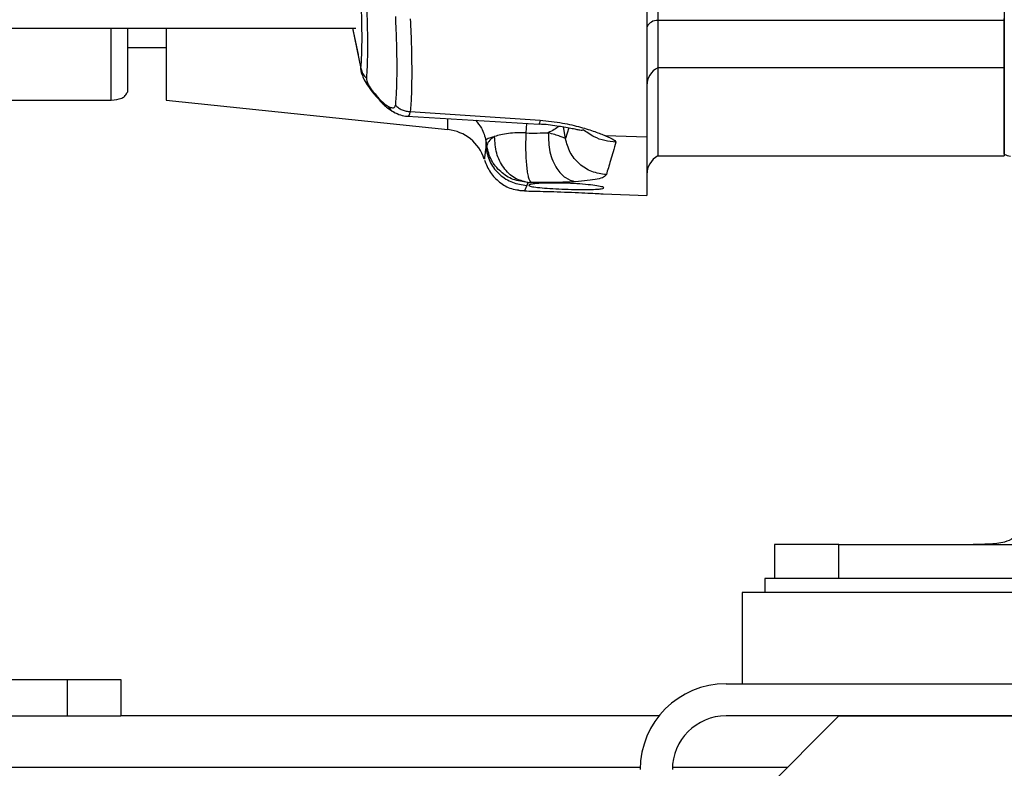
# Model space of a CAD drawing. Units: inches. Extents: x 0.4 to 10.6, y 0.4 to 8.1.
# Drawn here: x 3.5 to 3.6, y 2.8 to 2.9 of the extents above; entities that cross this region are included whole.
import ezdxf

# ---------------------------------------------------------------- set-up
doc = ezdxf.new("R2010")
doc.units = ezdxf.units.IN
doc.header["$MEASUREMENT"] = 0
doc.styles.add('SLDTEXTSTYLE0', font='TXT', dxfattribs={"width": 0.75})
doc.dimstyles.new('SLDDIMSTYLE0', dxfattribs={"dimtxt": 0.125, "dimasz": 0.13, "dimexe": 0, "dimexo": 0.0625, "dimgap": 0.03125, "dimtad": 0, "dimtih": 1, "dimtoh": 1, "dimdec": 1, "dimlfac": 25, "dimrnd": 1e-09, "dimzin": 12, "dimdsep": 46, "dimtxsty": 'SLDTEXTSTYLE0', "dimsah": 1, "dimcen": 0.09, "dimadec": 0, "dimazin": 3, "dimtfac": 1, "dimtdec": 1, "dimtmove": 0, "dimatfit": 0, "dimfxl": 0, "dimfrac": 2, "dimtolj": 1, "dimtzin": 12, "dimarcsym": 0})
doc.dimstyles.new('SLDDIMSTYLE1', dxfattribs={"dimtxt": 0.125, "dimasz": 0.13, "dimexe": 0, "dimexo": 0.0625, "dimgap": 0.03125, "dimtad": 0, "dimtih": 1, "dimtoh": 1, "dimdec": 1, "dimlfac": 25, "dimrnd": 1e-09, "dimzin": 12, "dimdsep": 46, "dimtxsty": 'SLDTEXTSTYLE0', "dimsah": 1, "dimcen": 0.09, "dimadec": 0, "dimazin": 3, "dimtfac": 1, "dimtdec": 1, "dimtofl": 0, "dimtmove": 0, "dimatfit": 3, "dimfxl": 0, "dimfrac": 2, "dimtolj": 1, "dimtzin": 12, "dimarcsym": 0})

# ---------------------------------------------------------------- blocks, each defined once
blk = doc.blocks.new('_D_8')
at = {"color": 7, "linetype": 'Continuous', "lineweight": 18}
for p, q in [((3.611072067860259, 4.796632576340913), (2.287286717277439, 4.796632576340913)), ((2.412286717277439, 4.796632576340913), (2.412286717277439, 3.869552116725663)), ((2.412286717277439, 2.744034151144061), (2.412286717277439, 3.671114610759334)), ((3.48162324896262, 2.744034151144061), (2.287286717277439, 2.744034151144061))]:
    blk.add_line(p, q, dxfattribs=at)
for points in [[(2.412286717277439, 4.796632576340913), (2.392286717277439, 4.666632576340914), (2.432286717277439, 4.666632576340914)], [(2.412286717277439, 2.744034151144061), (2.432286717277439, 2.874034151144061), (2.392286717277439, 2.874034151144061)]]:
    blk.add_solid(points, dxfattribs=at)
at = {"color": 7, "linetype": 'Continuous', "lineweight": 18, "insert": (2.250654767796845, 3.832248091980658), "char_height": 0.125, "attachment_point": 1, "style": 'SLDTEXTSTYLE0'}
blk.add_mtext('51.3', dxfattribs=at)
blk = doc.blocks.new('_D_9')
at = {"color": 7, "linetype": 'Continuous', "lineweight": 18}
for p, q in [((3.57795710723032, 3.713828481853461), (4.395073422472592, 3.713828481853461)), ((4.270073422472592, 3.713828481853461), (4.270073422472592, 3.328150069481938)), ((4.270073422472592, 2.744034151144061), (4.270073422472592, 3.129712563515607)), ((3.916160334248061, 2.744034151144061), (4.395073422472592, 2.744034151144061))]:
    blk.add_line(p, q, dxfattribs=at)
for points in [[(4.270073422472592, 3.713828481853461), (4.250073422472592, 3.583828481853461), (4.290073422472592, 3.583828481853461)], [(4.270073422472592, 2.744034151144061), (4.290073422472592, 2.874034151144061), (4.250073422472592, 2.874034151144061)]]:
    blk.add_solid(points, dxfattribs=at)
at = {"color": 7, "linetype": 'Continuous', "lineweight": 18, "insert": (4.108441472991998, 3.290846044736932), "char_height": 0.125, "attachment_point": 1, "style": 'SLDTEXTSTYLE0'}
blk.add_mtext('24.2', dxfattribs=at)
blk = doc.blocks.new('_D_10')
at = {"color": 7, "linetype": 'Continuous', "lineweight": 18}
for p, q in [((3.179234149472364, 3.51544422988448), (2.684658152205353, 3.51544422988448)), ((2.809658152205353, 3.51544422988448), (2.809658152205353, 3.228957943497448)), ((2.809658152205353, 2.744034151144061), (2.809658152205353, 3.030520437531116)), ((3.47779482509465, 2.744034151144061), (2.684658152205353, 2.744034151144061))]:
    blk.add_line(p, q, dxfattribs=at)
for points in [[(2.809658152205353, 3.51544422988448), (2.789658152205353, 3.38544422988448), (2.829658152205353, 3.38544422988448)], [(2.809658152205353, 2.744034151144061), (2.829658152205353, 2.874034151144061), (2.789658152205353, 2.874034151144061)]]:
    blk.add_solid(points, dxfattribs=at)
at = {"color": 7, "linetype": 'Continuous', "lineweight": 18, "insert": (2.648026202724759, 3.191653918752442), "char_height": 0.125, "attachment_point": 1, "style": 'SLDTEXTSTYLE0'}
blk.add_mtext('19.3', dxfattribs=at)
blk = doc.blocks.new('_D_11')
at = {"color": 7, "linetype": 'Continuous', "lineweight": 18}
for p, q in [((3.229234149472364, 3.465444229884481), (3.229234149472364, 2.217412401781394)), ((3.696977579671282, 2.591404229884219), (3.696977579671282, 2.217412401781394)), ((3.229234149472364, 2.342412401781394), (2.979234149472364, 2.342412401781394)), ((3.696977579671282, 2.342412401781394), (3.946977579671282, 2.342412401781394))]:
    blk.add_line(p, q, dxfattribs=at)
for points in [[(3.229234149472364, 2.342412401781394), (3.099234149472364, 2.362412401781394), (3.099234149472364, 2.322412401781394)], [(3.696977579671282, 2.342412401781394), (3.826977579671282, 2.322412401781394), (3.826977579671282, 2.362412401781394)]]:
    blk.add_solid(points, dxfattribs=at)
at = {"color": 7, "linetype": 'Continuous', "lineweight": 18, "insert": (3.301473915091228, 2.404327130019566), "char_height": 0.125, "attachment_point": 1, "style": 'SLDTEXTSTYLE0'}
blk.add_mtext('11.7', dxfattribs=at)

msp = doc.modelspace()

# ---------------------------------------------------------------- linework, layer by layer
at = {"color": 7, "linetype": 'Continuous', "lineweight": 25}
for p, q in [((3.56570513872638, 3.079366636889952), (3.565705138726381, 2.927899775781773)), ((3.61650513872638, 3.079366636889952), (3.616505138726381, 2.927899775781774)), ((3.564098839513782, 2.934661675492096), (3.564098839513784, 2.910784309309722)), ((3.616505138726381, 2.927899775781774), (3.565705138726381, 2.927899775781773)), ((3.565705138726381, 2.927899775781773), (3.565705138726381, 2.920968584324762)), ((3.616505138726381, 2.927899775781774), (3.616505138726381, 2.920968584324763)), ((3.42906409537284, 2.926764009411809), (3.521456975351653, 2.926764009411809)), ((3.487957107230318, 2.92676400941181), (3.487957107230318, 2.917412733831853)), ((3.493626398568904, 2.92676400941181), (3.493626398568911, 2.916241096174358)), ((3.520952435068728, 2.92676400941181), (3.52176378622857, 2.922921044179636)), ((3.487957107230319, 2.923956040907841), (3.493626398568901, 2.923956040907841)), ((3.522203619919336, 2.920837771652018), (3.52226309044346, 2.920556089480526)), ((3.616505138726381, 2.920968584324763), (3.565705138726381, 2.920968584324762)), ((3.565705138726381, 2.920968584324762), (3.565705138726382, 2.908061658728158)), ((3.616505138726381, 2.920968584324763), (3.616505138726381, 2.908061658728158)), ((3.461177579671263, 2.91623163145918), (3.485594902505909, 2.91623163145918)), ((3.493626398568904, 2.916241096174357), (3.534938315427158, 2.911899038745597)), ((3.529427114472837, 2.914534262608293), (3.548453057731312, 2.91327570918727)), ((3.528983788740953, 2.913859045307598), (3.54831267685554, 2.912711846043628)), ((3.540503904851708, 2.910242945415428), (3.540503904851708, 2.909057791076883)), ((3.564098839513784, 2.910784309309722), (3.558049185430288, 2.910989209793722)), ((3.564098839513784, 2.910784309309722), (3.564098839513782, 2.902259128795472)), ((3.540630411431944, 2.909479617095384), (3.540503904851499, 2.909057791076806)), ((3.565705138726382, 2.908061658728158), (3.616505138726381, 2.908061658728158)), ((3.546508095035988, 2.903727190076016), (3.546159782504934, 2.902905313769847)), ((3.546633344928269, 2.904154397097221), (3.546508095035988, 2.903727190076016)), ((3.557718736774099, 2.902481926892578), (3.564098839513782, 2.902259128795472)), ((3.582804351324826, 2.85103478106532), (3.582804351324826, 2.846074151144061)), ((3.592253170222464, 2.851065072503788), (3.611938209592542, 2.851065072503789)), ((3.592253170222464, 2.846074151144061), (3.592253170222464, 2.851034781065321)), ((3.592253170222464, 2.851034781065321), (3.640961693509865, 2.851034781065321)), ((3.581387028490179, 2.846074151144061), (3.581387028490179, 2.844034151144061)), ((3.582804351324826, 2.846074151144061), (3.581387028490179, 2.846074151144061)), ((3.650701602185219, 2.846074151144061), (3.590892298524158, 2.846074151144061)), ((3.578079941876005, 2.844034151144061), (3.578079941876005, 2.830648324372407)), ((3.664694115104352, 2.844034151144061), (3.578079941876005, 2.844034151144061)), ((3.430302065397675, 2.83127824563225), (3.47912096303547, 2.83127824563225)), ((3.47912096303547, 2.83127824563225), (3.47912096303547, 2.825923914923589)), ((3.47912096303547, 2.83127824563225), (3.486994978783502, 2.83127824563225)), ((3.486994978783502, 2.83127824563225), (3.486994978783502, 2.825923914923589)), ((3.575717737151596, 2.830648324372408), (3.818237422190967, 2.830648324372408)), ((3.430302065397675, 2.825923914923589), (3.47912096303547, 2.825923914923589)), ((3.47912096303547, 2.825923914923589), (3.48698609089333, 2.825923914923589)), ((3.565883094634433, 2.825923914923589), (3.48698609089333, 2.825923914923589)), ((3.568631122978368, 2.802301867679494), (3.592253170222463, 2.825923914923589)), ((3.818237422190967, 2.825923914923589), (3.575717737151596, 2.825923914923589)), ((3.592253170222463, 2.825923914923589), (3.8017019891201, 2.825923914923589))]:
    msp.add_line(p, q, dxfattribs=at)
at = {"color": 1, "linetype": 'Continuous', "lineweight": 25}
for p, q in [((3.485594902505909, 2.91623163147971), (3.485594902505909, 2.926764009411809)), ((3.520962172261264, 2.926764009411809), (3.52219136224758, 2.92087122987726)), ((3.522285568850592, 2.920232123392611), (3.522191360223074, 2.920871235070045)), ((3.534938315427158, 2.911899038745597), (3.534938315427158, 2.913470907614094)), ((3.546415249906224, 2.911408622850046), (3.54648599375297, 2.912820262497712)), ((3.552167394242269, 2.910599108104666), (3.551878102999336, 2.912305212262609)), ((3.552641215664577, 2.912176044866845), (3.552167394242269, 2.910599108104666)), ((3.262165826401419, 2.818423914923589), (3.563124864974811, 2.818423914923589)), ((3.567852609293737, 2.818423914923589), (3.584753170222463, 2.818423914923589))]:
    msp.add_line(p, q, dxfattribs=at)
at = {"color": 7, "linetype": 'Continuous', "lineweight": 25}
for centre, radius, start, end in [((3.565624736386126, 2.926168486263253), 0.001733155484535742, 87.34105292052146, 151.6925200315218), ((3.567048348711474, 2.918342435891233), 0.002949723488265516, 117.0886210299876, 179.3093609348053), ((3.534279868805909, 2.905634333851777), 0.006299212598425033, 17.96516092774808, 84.00000358020988), ((4.095214097499941, 3.001783049067827), 0.5622125829308, 189.370684411616, 189.4495372464579), ((3.567248445812996, 2.905316076262173), 0.003149606299213126, 119.3405815750259, 180.0000000000089), ((3.617450020616145, 2.909583672655872), 0.001574803149606699, 233.1038715626061, 268.0000000003344), ((3.575717737151596, 2.818049899175557), 0.01259842519685028, 90, 180), ((3.575717737151596, 2.818049899175557), 0.007874015748031926, 90, 180)]:
    msp.add_arc(centre, radius, start, end, dxfattribs=at)
for points, knots in [([(3.52219136224758, 2.92087122987726), (3.522235911352427, 2.921512726740253), (3.522324628273075, 2.922790229991687), (3.52235831999901, 2.925304760484552), (3.522324627675489, 2.928165500244996), (3.522235910978955, 2.930354317045317), (3.522191362285102, 2.93145342164845)], [0, 0, 0, 0, 0.25107369202219, 0.4999984823177988, 0.7489264658526917, 1, 1, 1, 1]), ([(3.522993248996436, 2.930728858949652), (3.523036445667377, 2.929557546045147), (3.523122453082288, 2.927225384960139), (3.523155054162435, 2.924174367692577), (3.523122454945585, 2.921487548626895), (3.52303644434703, 2.920115549580879), (3.522993245918494, 2.919426469354296)], [0, 0, 0, 0, 0.2511209375053348, 0.4999983145649671, 0.7488764473326192, 0.9999999999999999, 0.9999999999999999, 0.9999999999999999, 0.9999999999999999]), ([(3.527235678342286, 2.928508914081069), (3.527292826037081, 2.927151372442551), (3.527406825639704, 2.924443315575289), (3.527450302451753, 2.920907868933305), (3.527406829065643, 2.917810705687314), (3.527292825716923, 2.916251066025577), (3.527235675159537, 2.915469209378477)], [0, 0, 0, 0, 0.2506444291140434, 0.4999915643428428, 0.7493427946109421, 0.9999999999999999, 0.9999999999999999, 0.9999999999999999, 0.9999999999999999]), ([(3.529427115921339, 2.928140459626392), (3.529484885262654, 2.926719197905356), (3.52959996874367, 2.923887873494062), (3.529644101781781, 2.920196879891845), (3.529599975166547, 2.916967842490637), (3.529484887610101, 2.915347608555073), (3.529427114472837, 2.914534262608293)], [0, 0, 0, 0, 0.2509880495489989, 0.4999984036105235, 0.7490027440604764, 1, 1, 1, 1]), ([(3.616505138726381, 2.921169545762958), (3.616505138726381, 2.921504904031343), (3.616505138726381, 2.92217550060137), (3.616505138726381, 2.923819001979902), (3.616505138726381, 2.925818345682613), (3.616505138726381, 2.927396655928479), (3.616505138726381, 2.92818595218847)], [0, 0, 0, 0, 0.2500447864270143, 0.5000001250553685, 0.7499553510955786, 0.9999999999999999, 0.9999999999999999, 0.9999999999999999, 0.9999999999999999]), ([(3.522191363721912, 2.920871224752382), (3.522265970016928, 2.920605589589478), (3.522415182612794, 2.920074319242896), (3.522800562599033, 2.91964241501687), (3.522993252599687, 2.919426462895412)], [0, 0, 0, 0, 0.4999999804477339, 1, 1, 1, 1]), ([(3.522261606162611, 2.920264953082426), (3.52235183279239, 2.919982639177595), (3.522539191723312, 2.919396403921735), (3.523106706089968, 2.918417311151531), (3.523952232893405, 2.917263526562075), (3.524645923861407, 2.916496455723088), (3.525032707502105, 2.916068757417268)], [0, 0, 0, 0, 0.2000446045239112, 0.4154000136356884, 0.674042590276319, 1, 1, 1, 1]), ([(3.522400986489412, 2.91992706254258), (3.522359575240094, 2.919997136096057), (3.522295585710621, 2.920105415218019), (3.522288181409152, 2.920199075858242), (3.522285568850592, 2.920232123392611)], [0, 0, 0, 0, 0.647156646696171, 1, 1, 1, 1]), ([(3.616505138726381, 2.90832390843789), (3.616505138726381, 2.908478460914012), (3.616505138726381, 2.908787574037148), (3.616505138726381, 2.911329185347503), (3.616505138726381, 2.915244690958275), (3.616505138726381, 2.919194594909976), (3.616505138726381, 2.921169545762958)], [0, 0, 0, 0, 0.2499899810942861, 0.4999931786788458, 0.7499967314800123, 1, 1, 1, 1]), ([(3.522993248788113, 2.919426469520912), (3.522999932239319, 2.919306232895058), (3.523014331108691, 2.919047194351041), (3.523304808809347, 2.918411266722279), (3.523954293870263, 2.917444151918008), (3.524583892696817, 2.916748467876949), (3.524968309862444, 2.916323700745951)], [0, 0, 0, 0, 0.1597263145986695, 0.3441153781628055, 0.5995333906757818, 1, 1, 1, 1]), ([(3.485594902505909, 2.91623163145918), (3.486122914733103, 2.916270507432134), (3.486861879778055, 2.916324915234875), (3.487683435986372, 2.916847488294551), (3.487866408652545, 2.917225403341698), (3.487957107230318, 2.917412733821228)], [0, 0, 0, 0, 0.5579660769075194, 0.7808861345793173, 1, 1, 1, 1]), ([(3.524968308341814, 2.916323703182643), (3.525094059741701, 2.916195669382235), (3.525337182763666, 2.915948133653034), (3.525772059972135, 2.915575660853926), (3.526044983340397, 2.915408801965681), (3.526214096079925, 2.915305410439022)], [0, 0, 0, 0, 0.2895314184468182, 0.5597691434824283, 1, 1, 1, 1]), ([(3.524977761106349, 2.916104868477443), (3.525157163920068, 2.915922947663486), (3.525509954172737, 2.915565205838867), (3.526189788638955, 2.914982202393765), (3.526676208602816, 2.914677451272023), (3.526983343292224, 2.914485025697258)], [0, 0, 0, 0, 0.276080219272511, 0.5429034712190242, 1, 1, 1, 1]), ([(3.526214097540397, 2.915305412514298), (3.526369872136854, 2.915232563455929), (3.526661871050697, 2.91509600816128), (3.526974992628991, 2.915083317185561), (3.527176484654395, 2.915196874187497), (3.527216238224757, 2.915379765920576), (3.527235678601493, 2.915469204030424)], [0, 0, 0, 0, 0.2906985037285463, 0.5449132867271776, 0.777452513755615, 1, 1, 1, 1]), ([(3.526966495671355, 2.914494391261707), (3.527315567898943, 2.914322571020968), (3.528008476520719, 2.913981507720037), (3.528653002401541, 2.913899017757348), (3.528972830222784, 2.913858084435931)], [0, 0, 0, 0, 0.5037781557596361, 0.9999999999999999, 0.9999999999999999, 0.9999999999999999, 0.9999999999999999]), ([(3.52723567667704, 2.915469207903016), (3.527384678710703, 2.915339004427677), (3.527682682945016, 2.915078597331082), (3.528224741345265, 2.914795671274499), (3.528810607851149, 2.914597386562486), (3.52922161245113, 2.914555306714502), (3.529427114637659, 2.914534266802127)], [0, 0, 0, 0, 0.2499998577810182, 0.4999999957362304, 0.7500001358989712, 1, 1, 1, 1]), ([(3.548453059413314, 2.9132757090788), (3.549567006868486, 2.91316317640914), (3.551677025766757, 2.912950019084211), (3.554370125911033, 2.912293958857239), (3.556536784477684, 2.911614419017795), (3.557553963093568, 2.911193929033268), (3.558049185430288, 2.910989209793744)], [0, 0, 0, 0, 0.2875789203027809, 0.5447267317373837, 0.7783462135021374, 1, 1, 1, 1]), ([(3.546415251454098, 2.911408622459967), (3.545961242587425, 2.911419568779754), (3.545055153973596, 2.911441414907552), (3.543795322500879, 2.911345651998704), (3.542655655482224, 2.911165563464738), (3.542067150084507, 2.910977886744642), (3.541772326235358, 2.910883866242487)], [0, 0, 0, 0, 0.2506145617961569, 0.5001642425340062, 0.7495970257361652, 1, 1, 1, 1]), ([(3.546415249906224, 2.911408622850046), (3.546973133167241, 2.911400956327582), (3.548164828176255, 2.911384579861044), (3.549139823404087, 2.911427692851005), (3.549658381780993, 2.911450622811542)], [0, 0, 0, 0, 0.4681426512632912, 0.9999999999999999, 0.9999999999999999, 0.9999999999999999, 0.9999999999999999]), ([(3.548294046943228, 2.912726657387376), (3.548307510704515, 2.912726806955638), (3.549203566805093, 2.91273676119879), (3.550805785929961, 2.91248554971739), (3.552608559596915, 2.912202060856094), (3.553704450758637, 2.911965921779455), (3.554281271377058, 2.911849840746222), (3.55465998665486, 2.911802611380182), (3.554734523444216, 2.911854800215642), (3.554771977264745, 2.911881024464014)], [0, 0, 0, 0, 0.004821399470230994, 0.320879456812978, 0.5874537317354077, 0.7031712295364723, 0.8060768330550132, 0.9025559920945092, 1, 1, 1, 1]), ([(3.549658381997405, 2.911450623106424), (3.549679257827098, 2.910491719512906), (3.549721009394988, 2.908573916528655), (3.550763045162657, 2.906232191628926), (3.552125966377011, 2.904715017549406), (3.553114423306746, 2.904406120461987), (3.553608652596177, 2.904251671660598)], [0, 0, 0, 0, 0.2795965298272898, 0.5591918342091639, 0.7795955493854873, 1, 1, 1, 1]), ([(3.55216739799835, 2.910599109634141), (3.55210216511029, 2.910632292561556), (3.551970993506788, 2.910699017459494), (3.551259764742458, 2.910961140117883), (3.55029991634804, 2.911254529965195), (3.549658381785751, 2.911450623148629)], [0, 0, 0, 0, 0.2470329840753384, 0.4967388935706364, 0.9999999999999999, 0.9999999999999999, 0.9999999999999999, 0.9999999999999999]), ([(3.540503904850663, 2.910242945415263), (3.540567959743992, 2.910381544419057), (3.540695770883018, 2.910658096226762), (3.541414038941985, 2.910808728420198), (3.541772333807299, 2.910883868530893)], [0, 0, 0, 0, 0.5011683161446201, 1, 1, 1, 1]), ([(3.546633344928267, 2.904154397097182), (3.545975704646663, 2.904316384535002), (3.544660457990134, 2.904640351058878), (3.543039336672097, 2.906245153052805), (3.541934030263518, 2.908414749622193), (3.541826233561106, 2.910060814622866), (3.541772333807967, 2.910883868530832)], [0, 0, 0, 0, 0.2500063971939547, 0.4999999045343222, 0.7499934495973425, 0.9999999999999999, 0.9999999999999999, 0.9999999999999999, 0.9999999999999999]), ([(3.547122442848901, 2.904160628063904), (3.547059546994107, 2.904228473483873), (3.546933750944433, 2.904364169005438), (3.546764304334952, 2.904886497242671), (3.546618043487514, 2.90561897395732), (3.546501861907568, 2.906554429839725), (3.546420046935385, 2.907648237713926), (3.54637697830109, 2.908856196103067), (3.546371003593222, 2.910131758431287), (3.54640050250671, 2.910983010916088), (3.546415251454098, 2.911408622459967)], [0, 0, 0, 0, 0.1249971682311611, 0.2500029618106732, 0.3750012242479331, 0.500000077488655, 0.6249989187647128, 0.7499971472467192, 0.8750028904063112, 0.9999999999999999, 0.9999999999999999, 0.9999999999999999, 0.9999999999999999]), ([(3.558165192834224, 2.90529704997981), (3.557443593281019, 2.90539835328786), (3.55600039538356, 2.90560095973424), (3.554136752054825, 2.906802538932802), (3.552719736597796, 2.908501067061962), (3.552351510970266, 2.909899761709591), (3.55216739799835, 2.910599109634141)], [0, 0, 0, 0, 0.2500002033041395, 0.4999999877640869, 0.7499997791337628, 1, 1, 1, 1]), ([(3.558049185430288, 2.910989209793704), (3.558499765320932, 2.91079843448591), (3.559125326477945, 2.910533572194558), (3.559512054685281, 2.91021174999119), (3.559548987118331, 2.910092927047618), (3.559561964697279, 2.9100511742032)], [0, 0, 0, 0, 0.6254948051636187, 0.8684037218432461, 1, 1, 1, 1]), ([(3.559561965480772, 2.910051174164424), (3.559286726435037, 2.90911501666181), (3.558736894134748, 2.907244898155469), (3.558355610658881, 2.905945823698772), (3.558165192834227, 2.905297049367424)], [0, 0, 0, 0, 0.5005872619517032, 1, 1, 1, 1]), ([(3.540503920798852, 2.909057793500134), (3.54068676170361, 2.90835253538045), (3.541052443205109, 2.906942020329174), (3.542470402226296, 2.90523181525944), (3.544337761580993, 2.904025288260976), (3.545784661373142, 2.903826579016221), (3.546508111897138, 2.903727224307609)], [0, 0, 0, 0, 0.2500002032088897, 0.4999999852622434, 0.7499997756424462, 1, 1, 1, 1]), ([(3.546633344928267, 2.904154397097182), (3.545910215393128, 2.904254198626428), (3.544463974305159, 2.904453799203122), (3.542597304971449, 2.905659479781376), (3.541179547713014, 2.907367423715193), (3.540813458422639, 2.908775546621376), (3.54063041143215, 2.909479617095416)], [0, 0, 0, 0, 0.2500030612803392, 0.4999999056492308, 0.749996749642432, 1, 1, 1, 1]), ([(3.540324266223401, 2.907407845653696), (3.540567883438484, 2.906789717297396), (3.541055116729616, 2.905553463474864), (3.5424711885677, 2.904128867272456), (3.54394058230633, 2.903239125452082), (3.544949990395248, 2.90309985767084), (3.545303950288361, 2.903051021913029)], [0, 0, 0, 0, 0.282482278225156, 0.5649632356999891, 0.8474496407525842, 1, 1, 1, 1]), ([(3.553608652596175, 2.904251671481826), (3.55264137335592, 2.904206240904071), (3.550708534202407, 2.904115460500857), (3.548317099100378, 2.904145581136866), (3.547122445181307, 2.904160628058198)], [0, 0, 0, 0, 0.5004447672202831, 1, 1, 1, 1]), ([(3.558165192834227, 2.905297049367424), (3.558068396324898, 2.90517229618237), (3.557876133971, 2.904924504798353), (3.556629647328349, 2.904527038660568), (3.554812834259754, 2.904361434039125), (3.553608652596175, 2.904251671481826)], [0, 0, 0, 0, 0.2547886810774335, 0.5060747738722318, 0.9999999999999999, 0.9999999999999999, 0.9999999999999999, 0.9999999999999999]), ([(3.546159782671781, 2.90290531362032), (3.546096564416296, 2.90290691127034), (3.545673913527143, 2.902917592492023), (3.54521663682519, 2.902988643169977), (3.545272086887612, 2.902980055213523), (3.545290165073858, 2.902977255312684)], [0, 0, 0, 0, 0.1059780765091297, 0.7085252182958673, 1, 1, 1, 1]), ([(3.546159782672381, 2.90290531375363), (3.546594389005893, 2.902897922848688), (3.547463600126424, 2.902883141065105), (3.549383334302525, 2.902837745506144), (3.551498815579304, 2.902772021768263), (3.553624454599723, 2.902689549963352), (3.555515898084014, 2.902602102641994), (3.556927471597975, 2.902528415088658), (3.557726315417236, 2.902483320113789), (3.55772092668847, 2.902483597624616), (3.557718798943805, 2.902483707200029)], [0, 0, 0, 0, 0.1305874554720887, 0.2611744462650135, 0.3917774378841863, 0.5224502435558785, 0.6532188745081724, 0.7840206109751032, 0.9147203333937743, 0.9999999999999999, 0.9999999999999999, 0.9999999999999999, 0.9999999999999999]), ([(3.546633343478192, 2.904154396904062), (3.546652506589373, 2.904155882032317), (3.546693748357035, 2.904159078241629), (3.546848680187781, 2.904163842901704), (3.547002304841017, 2.90416203888736), (3.547122442850402, 2.904160628106684)], [0, 0, 0, 0, 0.15909330215436, 0.3423916368278575, 1, 1, 1, 1]), ([(3.557124877250415, 2.903179618860837), (3.556772368646023, 2.903156574929804), (3.556067242698425, 2.903110479959345), (3.554428695093188, 2.903106159765605), (3.552589763550372, 2.903144500953781), (3.550720113397821, 2.903221954801148), (3.549039831580996, 2.903329277336128), (3.54771903272424, 2.903459864602945), (3.546898899128754, 2.903606172908204), (3.546676532092477, 2.903757343075987), (3.546999716759608, 2.903866176075053), (3.547620903111139, 2.903958801913956), (3.54853110515988, 2.904033392485978), (3.550133209518724, 2.904075785057647), (3.551978217337962, 2.90405406811576), (3.55384966587292, 2.903968508413697), (3.555538357195097, 2.903830912559286), (3.55686169303327, 2.903661609898609), (3.557679617517472, 2.903484870096058), (3.557894469453197, 2.903325308605162), (3.557585507408025, 2.903228289685775), (3.557216030355137, 2.903189250225022), (3.557124877250415, 2.903179618860837)], [0, 0, 0, 0, 0.05423576101897994, 0.1084882522175382, 0.1622888502616022, 0.2154081478323276, 0.2681494004386129, 0.3210042848669243, 0.3743620246842325, 0.4283231475993135, 0.4826967739143732, 0.5001921399096332, 0.554173760646113, 0.6081676824832394, 0.6618525706913047, 0.7151435079043951, 0.768176889284761, 0.8211712118072865, 0.8743873085646469, 0.9280532412491392, 0.9822501278940954, 1, 1, 1, 1]), ([(3.619133396265113, 2.854520839843025), (3.619083818188849, 2.85417726632577), (3.618984781295147, 2.853490945748785), (3.618530617090538, 2.852626459866205), (3.617758187040118, 2.851861065201373), (3.616354335507243, 2.851277012162458), (3.614313060695345, 2.851080925399815), (3.612707040114673, 2.851070204695156), (3.611938209592542, 2.851065072503789)], [0, 0, 0, 0, 0.1079074195142855, 0.215555270423471, 0.328444384538951, 0.5035491707266285, 0.7623401873701582, 1, 1, 1, 1])]:
    msp.add_open_spline(points, degree=3, knots=knots, dxfattribs=at)
at = {"color": 1, "linetype": 'Continuous', "lineweight": 25}
for points, knots in [([(3.524968309862444, 2.916323700745951), (3.52494897396571, 2.916231314406764), (3.524921639438137, 2.916100710847454), (3.525024340197893, 2.916092671153855), (3.525054392499401, 2.916090318578308)], [0, 0, 0, 0, 0.7073799494820282, 0.9999999999999999, 0.9999999999999999, 0.9999999999999999, 0.9999999999999999]), ([(3.526214097540397, 2.915305412514298), (3.526324064102788, 2.915120708656251), (3.526529088293325, 2.914776342531116), (3.526851431841338, 2.914580078637085), (3.52700088353795, 2.914489082641889)], [0, 0, 0, 0, 0.5363589638053411, 1, 1, 1, 1]), ([(3.528985530877842, 2.913887928144249), (3.529021200073664, 2.913879628165858), (3.529164458523951, 2.913846292902352), (3.52932602230472, 2.914041768067441), (3.529393786919825, 2.91437186218615), (3.52942712578131, 2.914534262018038)], [0, 0, 0, 0, 0.1441465651982742, 0.5789368969186557, 0.9999999999999999, 0.9999999999999999, 0.9999999999999999, 0.9999999999999999]), ([(3.538962651492108, 2.913266784442125), (3.539291903750458, 2.912900487544642), (3.540075587734106, 2.912028630163146), (3.540346697504026, 2.910898354110173), (3.540503904851708, 2.910242945415428)], [0, 0, 0, 0, 0.4201339637160911, 1, 1, 1, 1]), ([(3.54845305941331, 2.913275709085636), (3.548409091108878, 2.913006050820186), (3.548354558089531, 2.91267159900093), (3.548322670929217, 2.912757743539035), (3.548316493410309, 2.912774432372653)], [0, 0, 0, 0, 0.8062693934505658, 1, 1, 1, 1]), ([(3.551204889241498, 2.912419163022245), (3.551192773151214, 2.912404626907745), (3.551049813934102, 2.912233113531734), (3.550552251251144, 2.911897605611796), (3.549957378769002, 2.911600137383222), (3.549658381780993, 2.911450622811542)], [0, 0, 0, 0, 0.04402925193432563, 0.5195064776458101, 1, 1, 1, 1]), ([(3.559561965687058, 2.910051180842014), (3.559013621010003, 2.910109521099823), (3.557875379673802, 2.910230622472337), (3.556118379830767, 2.91087983135544), (3.555251744804181, 2.911547886704149), (3.554746870524229, 2.911937074716172)], [0, 0, 0, 0, 0.279553361252392, 0.5802904719722378, 1, 1, 1, 1]), ([(3.540349396567954, 2.907589295155382), (3.540345180960814, 2.907549232451689), (3.54033244160254, 2.907428164923638), (3.540435170310756, 2.908404522192026), (3.540503904851715, 2.909057791076838)], [0, 0, 0, 0, 0.3309120483211133, 1, 1, 1, 1])]:
    msp.add_open_spline(points, degree=3, knots=knots, dxfattribs=at)
at = {"color": 7, "linetype": 'Continuous', "lineweight": 25}
for points in [[(3.541772333807299, 2.910883868530893), (3.541437866033084, 2.910643720622236), (3.540768930484653, 2.91016342480492), (3.540676584448962, 2.909707552998479), (3.540630411431116, 2.909479617095259)], [(3.592253170222464, 2.851034781065321), (3.591015024926657, 2.851034781065321), (3.588538734335043, 2.85103478106532), (3.585415475086883, 2.85103478106532), (3.583230443151869, 2.85103478106532), (3.58294638193384, 2.85103478106532), (3.582804351324826, 2.85103478106532)], [(3.592253170222464, 2.846074151144061), (3.591015024926657, 2.846074151144061), (3.588538734335043, 2.846074151144061), (3.585415475086883, 2.846074151144061), (3.583230443151869, 2.846074151144061), (3.58294638193384, 2.846074151144061), (3.582804351324826, 2.846074151144061)]]:
    msp.add_open_spline(points, degree=3, dxfattribs=at)

# ---------------------------------------------------------------- dimensions: what is measured, and where the dimension line sits
at = {"color": 7, "linetype": 'Continuous', "lineweight": 18}
for base, p1, p2, picture, middle in [((2.412286717277439, 4.796632576340913), (3.53162324896262, 2.744034151144061), (3.661072067860259, 4.796632576340913), '_D_8', (2.412286717277439, 3.770333363742487)), ((4.270073422472592, 3.713828481853461), (3.866160334248061, 2.744034151144061), (3.52795710723032, 3.713828481853461), '_D_9', (4.270073422472592, 3.228931316498761)), ((2.809658152205353, 3.51544422988448), (3.52779482509465, 2.744034151144061), (3.229234149472364, 3.51544422988448), '_D_10', (2.809658152205353, 3.129739190514271))]:
    dim = msp.add_linear_dim(base=base, p1=p1, p2=p2, angle=90.0000000000002, dimstyle='SLDDIMSTYLE1', dxfattribs=at)
    dim.commit()
    dim.dimension.update_dxf_attribs({"geometry": picture, "text_midpoint": middle, "dimtype": 160})
dim = msp.add_linear_dim(base=(3.229234149472364, 2.342412401781395), p1=(3.696977579671282, 2.641404229884218), p2=(3.229234149472364, 3.51544422988448), dimstyle='SLDDIMSTYLE0', dxfattribs=at)
dim.commit()
dim.dimension.update_dxf_attribs({"geometry": '_D_11', "text_midpoint": (3.463105864571823, 2.342412401781395), "dimtype": 160})

doc.saveas('drawing.dxf')
